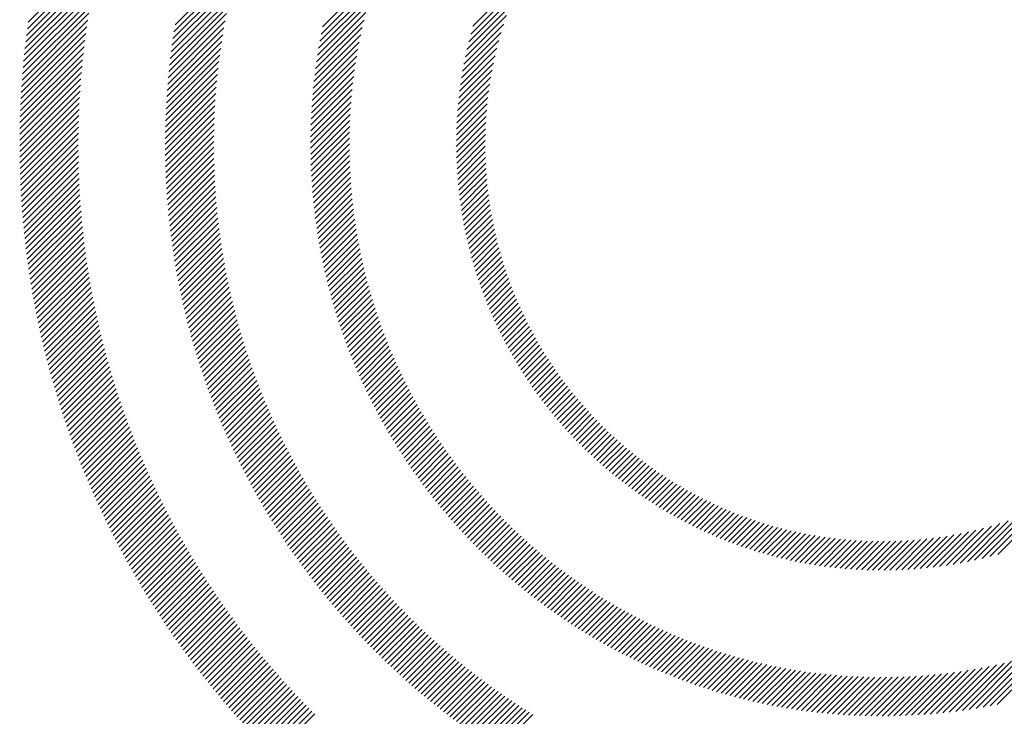
# Model space of a CAD drawing. Extents: x 1.6 to 20.6, y 0.9 to 26.
# Drawn here: x 1.6 to 2.5, y 24.7 to 25.3 of the extents above; entities that cross this region are included whole.
import ezdxf

# ---------------------------------------------------------------- set-up
doc = ezdxf.new("R2010")
doc.units = 0
doc.header["$LTSCALE"] = 2.5
doc.header["$MEASUREMENT"] = 0
doc.layers.get('0').update_dxf_attribs({"linetype": 'CONTINUOUS'})
doc.styles.add('PLATE', font='MyriadPro-Regular.ttf')

# ---------------------------------------------------------------- blocks, each defined once
blk = doc.blocks.new('WTITLE')
at = {"color": 142, "linetype": 'Continuous', "true_color": 0x0093d0}
for p, q in [((-7.69611, -0.37312), (-7.66828, -0.34529)), ((-7.69678, -0.3781), (-7.66965, -0.35097)), ((-7.69646, -0.37562), (-7.66899, -0.34815)), ((-7.64103, -0.37416), (-7.61687, -0.35001)), ((-7.69708, -0.38056), (-7.67028, -0.35376)), ((-7.64145, -0.37674), (-7.61771, -0.353)), ((-7.58564, -0.37491), (-7.56483, -0.35409)), ((-7.69736, -0.383), (-7.67087, -0.35651)), ((-7.64184, -0.37929), (-7.61849, -0.35594)), ((-7.58619, -0.37761), (-7.56591, -0.35733)), ((-7.52926, -0.37465), (-7.51078, -0.35617)), ((-7.69785, -0.38781), (-7.67196, -0.36192)), ((-7.69762, -0.38542), (-7.67143, -0.35923)), ((-7.64253, -0.3843), (-7.6199, -0.36167)), ((-7.6422, -0.38181), (-7.61922, -0.35883)), ((-7.58669, -0.38027), (-7.5669, -0.36048)), ((-7.53009, -0.37763), (-7.51253, -0.36008)), ((-7.69807, -0.39019), (-7.67245, -0.36457)), ((-7.64283, -0.38676), (-7.62053, -0.36446)), ((-7.58715, -0.38289), (-7.56781, -0.36355)), ((-7.53083, -0.38054), (-7.51407, -0.36377)), ((-7.69827, -0.39255), (-7.67292, -0.36719)), ((-7.64311, -0.3892), (-7.62113, -0.36722)), ((-7.58796, -0.38801), (-7.56941, -0.36947)), ((-7.58757, -0.38547), (-7.56864, -0.36654)), ((-7.5315, -0.38337), (-7.51541, -0.36728)), ((-7.69861, -0.39721), (-7.67377, -0.37236)), ((-7.69845, -0.39489), (-7.67336, -0.36979)), ((-7.6436, -0.394), (-7.6222, -0.3726)), ((-7.64337, -0.39161), (-7.62168, -0.36993)), ((-7.5883, -0.39052), (-7.57012, -0.37234)), ((-7.5321, -0.38613), (-7.51661, -0.37064)), ((-7.69876, -0.39951), (-7.67415, -0.3749)), ((-7.6438, -0.39637), (-7.62267, -0.37524)), ((-7.58862, -0.39299), (-7.57077, -0.37514)), ((-7.53264, -0.38883), (-7.51767, -0.37386)), ((-7.699, -0.40407), (-7.67484, -0.37991)), ((-7.69889, -0.4018), (-7.67451, -0.37742)), ((-7.64415, -0.40103), (-7.62353, -0.38041)), ((-7.64399, -0.39871), (-7.62312, -0.37784)), ((-7.5889, -0.39543), (-7.57137, -0.3779)), ((-7.53355, -0.39405), (-7.51947, -0.37997)), ((-7.53312, -0.39147), (-7.51862, -0.37697)), ((-7.69909, -0.40632), (-7.67515, -0.38238)), ((-7.64429, -0.40333), (-7.62391, -0.38295)), ((-7.58936, -0.40021), (-7.57241, -0.38326)), ((-7.58914, -0.39784), (-7.57191, -0.3806)), ((-7.53393, -0.39659), (-7.52023, -0.38289)), ((-7.69923, -0.41078), (-7.6757, -0.38724)), ((-7.69917, -0.40856), (-7.67543, -0.38482)), ((-7.64452, -0.40787), (-7.62457, -0.38793)), ((-7.64441, -0.40561), (-7.62425, -0.38545)), ((-7.58955, -0.40256), (-7.57286, -0.38587)), ((-7.53425, -0.39907), (-7.5209, -0.38572)), ((-7.69928, -0.41298), (-7.67594, -0.38964)), ((-7.6446, -0.41011), (-7.62486, -0.39038)), ((-7.58985, -0.40718), (-7.57364, -0.39097)), ((-7.58972, -0.40488), (-7.57327, -0.38844)), ((-7.53478, -0.40392), (-7.52204, -0.39117)), ((-7.53454, -0.40152), (-7.5215, -0.38848)), ((-7.69933, -0.41735), (-7.67636, -0.39438)), ((-7.69931, -0.41517), (-7.67616, -0.39202)), ((-7.6447, -0.41454), (-7.62536, -0.39519)), ((-7.64466, -0.41233), (-7.62512, -0.3928)), ((-7.58996, -0.40945), (-7.57398, -0.39346)), ((-7.53498, -0.40628), (-7.52251, -0.39381)), ((-7.69933, -0.41951), (-7.67653, -0.39672)), ((-7.69932, -0.42166), (-7.67669, -0.39904)), ((-7.64473, -0.41672), (-7.62557, -0.39756)), ((-7.59011, -0.41392), (-7.57454, -0.39834)), ((-7.59005, -0.41169), (-7.57427, -0.39592)), ((-7.53528, -0.41089), (-7.52329, -0.3989)), ((-7.53515, -0.4086), (-7.52292, -0.39638)), ((-7.6993, -0.4238), (-7.67684, -0.40134)), ((-7.64474, -0.41889), (-7.62576, -0.39991)), ((-7.64473, -0.42104), (-7.62592, -0.40223)), ((-7.59015, -0.41611), (-7.57477, -0.40073)), ((-7.53537, -0.41315), (-7.5236, -0.40137)), ((-7.69926, -0.42592), (-7.67696, -0.40362)), ((-7.69921, -0.42802), (-7.67706, -0.40588)), ((-7.64471, -0.42317), (-7.62606, -0.40453)), ((-7.59017, -0.41829), (-7.57497, -0.40309)), ((-7.59017, -0.42044), (-7.57513, -0.40541)), ((-7.53547, -0.41756), (-7.52408, -0.40617)), ((-7.53544, -0.41537), (-7.52386, -0.40379)), ((-7.69914, -0.43012), (-7.67715, -0.40813)), ((-7.64467, -0.42529), (-7.62618, -0.40681)), ((-7.64461, -0.42739), (-7.62628, -0.40907)), ((-7.59014, -0.42258), (-7.57527, -0.40771)), ((-7.5901, -0.42469), (-7.57539, -0.40998)), ((-7.53548, -0.41972), (-7.52426, -0.40851)), ((-7.69907, -0.4322), (-7.67722, -0.41036)), ((-7.69898, -0.43427), (-7.67728, -0.41257)), ((-7.64454, -0.42948), (-7.62636, -0.4113)), ((-7.64445, -0.43155), (-7.62641, -0.41352)), ((-7.59003, -0.42679), (-7.57547, -0.41223)), ((-7.53545, -0.42186), (-7.52441, -0.41081)), ((-7.5354, -0.42397), (-7.52451, -0.41308)), ((-7.69887, -0.43633), (-7.67731, -0.41476)), ((-7.69876, -0.43837), (-7.67734, -0.41695)), ((-7.64435, -0.43361), (-7.62645, -0.41571)), ((-7.58995, -0.42886), (-7.57554, -0.41445)), ((-7.58984, -0.43091), (-7.57557, -0.41664)), ((-7.53532, -0.42605), (-7.52458, -0.4153)), ((-7.53522, -0.4281), (-7.52462, -0.4175)), ((-7.69863, -0.4404), (-7.67734, -0.41911)), ((-7.64423, -0.43565), (-7.62647, -0.41789)), ((-7.6441, -0.43768), (-7.62647, -0.42005)), ((-7.58972, -0.43295), (-7.57559, -0.41882)), ((-7.58958, -0.43497), (-7.57558, -0.42097)), ((-7.53509, -0.43013), (-7.52462, -0.41966)), ((-7.69849, -0.44242), (-7.67733, -0.42126)), ((-7.69834, -0.44443), (-7.67731, -0.4234)), ((-7.64395, -0.43969), (-7.62645, -0.42219)), ((-7.64379, -0.44169), (-7.62642, -0.42431)), ((-7.58942, -0.43697), (-7.57554, -0.42309)), ((-7.53494, -0.43214), (-7.5246, -0.4218)), ((-7.53477, -0.43413), (-7.52454, -0.4239)), ((-7.69818, -0.44643), (-7.67727, -0.42552)), ((-7.69801, -0.44841), (-7.67722, -0.42762)), ((-7.64362, -0.44367), (-7.62636, -0.42642)), ((-7.64343, -0.44565), (-7.62629, -0.42851)), ((-7.58925, -0.43896), (-7.57549, -0.4252)), ((-7.58906, -0.44092), (-7.57541, -0.42728)), ((-7.53457, -0.43609), (-7.52446, -0.42598)), ((-7.53435, -0.43803), (-7.52435, -0.42803)), ((-7.69782, -0.45039), (-7.67715, -0.42972)), ((-7.69763, -0.45235), (-7.67707, -0.43179)), ((-7.64323, -0.4476), (-7.62621, -0.43058)), ((-7.58885, -0.44288), (-7.57532, -0.42934)), ((-7.58863, -0.44481), (-7.5752, -0.43139)), ((-7.53411, -0.43995), (-7.52422, -0.43005)), ((-7.53385, -0.44184), (-7.52405, -0.43205)), ((-7.69742, -0.4543), (-7.67698, -0.43386)), ((-7.69721, -0.45625), (-7.67687, -0.43591)), ((-7.64302, -0.44955), (-7.6261, -0.43264)), ((-7.64279, -0.45148), (-7.62599, -0.43468)), ((-7.58839, -0.44673), (-7.57507, -0.43341)), ((-7.58813, -0.44863), (-7.57492, -0.43542)), ((-7.53357, -0.44372), (-7.52387, -0.43402)), ((-7.53327, -0.44558), (-7.52366, -0.43597)), ((-7.69698, -0.45818), (-7.67675, -0.43795)), ((-7.64255, -0.4534), (-7.62585, -0.4367)), ((-7.6423, -0.45531), (-7.6257, -0.43871)), ((-7.58786, -0.45052), (-7.57474, -0.4374)), ((-7.58758, -0.4524), (-7.57455, -0.43937)), ((-7.53295, -0.44742), (-7.52343, -0.4379)), ((-7.69674, -0.4601), (-7.67662, -0.43998)), ((-7.69649, -0.46201), (-7.67647, -0.44199)), ((-7.64204, -0.45721), (-7.62554, -0.44071)), ((-7.64176, -0.45909), (-7.62536, -0.44269)), ((-7.58728, -0.45426), (-7.57435, -0.44132)), ((-7.58696, -0.4561), (-7.57412, -0.44326)), ((-7.53261, -0.44924), (-7.52317, -0.4398)), ((-7.53225, -0.45104), (-7.5229, -0.44169)), ((-7.69623, -0.46391), (-7.67632, -0.44399)), ((-7.69597, -0.4658), (-7.67615, -0.44598)), ((-7.64148, -0.46096), (-7.62517, -0.44465)), ((-7.64118, -0.46282), (-7.62496, -0.44661)), ((-7.58664, -0.45793), (-7.57388, -0.44517)), ((-7.58629, -0.45975), (-7.57362, -0.44708)), ((-7.53188, -0.45283), (-7.5226, -0.44355)), ((-7.53149, -0.45459), (-7.52228, -0.44539)), ((-7.69569, -0.46768), (-7.67596, -0.44796)), ((-7.6954, -0.46955), (-7.67577, -0.44992)), ((-7.64087, -0.46467), (-7.62474, -0.44855)), ((-7.64055, -0.46651), (-7.62451, -0.45047)), ((-7.58594, -0.46155), (-7.57335, -0.44896)), ((-7.53108, -0.45634), (-7.52194, -0.44721)), ((-7.53065, -0.45808), (-7.52159, -0.44901)), ((-7.6951, -0.47141), (-7.67556, -0.45187)), ((-7.69479, -0.47326), (-7.67535, -0.45382)), ((-7.64022, -0.46834), (-7.62426, -0.45238)), ((-7.63987, -0.47015), (-7.624, -0.45428)), ((-7.58557, -0.46334), (-7.57306, -0.45083)), ((-7.58519, -0.46512), (-7.57275, -0.45268)), ((-7.53021, -0.45979), (-7.52121, -0.45079)), ((-7.52975, -0.46149), (-7.52081, -0.45256)), ((-7.52928, -0.46318), (-7.5204, -0.4543)), ((-7.69448, -0.4751), (-7.67512, -0.45575)), ((-7.69415, -0.47694), (-7.67488, -0.45766)), ((-7.63952, -0.47196), (-7.62373, -0.45617)), ((-7.63915, -0.47375), (-7.62344, -0.45804)), ((-7.58479, -0.46688), (-7.57243, -0.45452)), ((-7.58438, -0.46863), (-7.57209, -0.45634)), ((-7.58396, -0.47037), (-7.57174, -0.45815)), ((-7.52879, -0.46485), (-7.51997, -0.45603)), ((-7.52828, -0.4665), (-7.51952, -0.45774)), ((-7.69382, -0.47876), (-7.67463, -0.45957)), ((-7.69347, -0.48057), (-7.67437, -0.46147)), ((-7.63878, -0.47553), (-7.62314, -0.4599)), ((-7.63839, -0.47731), (-7.62283, -0.46175)), ((-7.58353, -0.4721), (-7.57138, -0.45994)), ((-7.58309, -0.47381), (-7.571, -0.46172)), ((-7.52776, -0.46814), (-7.51905, -0.45943)), ((-7.52723, -0.46976), (-7.51857, -0.46111)), ((-7.69312, -0.48238), (-7.67409, -0.46336)), ((-7.69276, -0.48418), (-7.67381, -0.46523)), ((-7.638, -0.47907), (-7.62251, -0.46358)), ((-7.63759, -0.48082), (-7.62217, -0.46541)), ((-7.58263, -0.47551), (-7.5706, -0.46349)), ((-7.58216, -0.4772), (-7.5702, -0.46524)), ((-7.52668, -0.47137), (-7.51807, -0.46276)), ((-7.52612, -0.47297), (-7.51756, -0.46441)), ((-7.69238, -0.48596), (-7.67352, -0.4671)), ((-7.692, -0.48774), (-7.67321, -0.46895)), ((-7.63717, -0.48256), (-7.62183, -0.46722)), ((-7.63675, -0.4843), (-7.62147, -0.46902)), ((-7.58168, -0.47888), (-7.56978, -0.46698)), ((-7.58119, -0.48055), (-7.56934, -0.4687)), ((-7.52554, -0.47455), (-7.51702, -0.46603)), ((-7.52495, -0.47612), (-7.51648, -0.46765)), ((-7.52434, -0.47767), (-7.51591, -0.46924)), ((-7.69162, -0.48951), (-7.6729, -0.4708)), ((-7.69122, -0.49128), (-7.67258, -0.47263)), ((-7.63631, -0.48602), (-7.6211, -0.47081)), ((-7.63587, -0.48773), (-7.62072, -0.47259)), ((-7.58069, -0.48221), (-7.5689, -0.47041)), ((-7.58017, -0.48385), (-7.56844, -0.47211)), ((-7.52372, -0.47921), (-7.51534, -0.47082)), ((-7.52309, -0.48074), (-7.51474, -0.47239)), ((-7.69081, -0.49303), (-7.67224, -0.47446)), ((-7.6904, -0.49477), (-7.6719, -0.47627)), ((-7.63541, -0.48944), (-7.62033, -0.47435)), ((-7.63495, -0.49113), (-7.61993, -0.47611)), ((-7.57965, -0.48548), (-7.56796, -0.4738)), ((-7.57911, -0.48711), (-7.56748, -0.47547)), ((-7.52245, -0.48225), (-7.51414, -0.47394)), ((-7.52179, -0.48375), (-7.51352, -0.47548)), ((-7.68998, -0.49651), (-7.67155, -0.47808)), ((-7.68955, -0.49824), (-7.67118, -0.47988)), ((-7.63447, -0.49281), (-7.61951, -0.47785)), ((-7.63399, -0.49449), (-7.61909, -0.47959)), ((-7.57856, -0.48872), (-7.56698, -0.47714)), ((-7.57801, -0.49032), (-7.56647, -0.47878)), ((-7.52112, -0.48524), (-7.51288, -0.477)), ((-7.52044, -0.48672), (-7.51223, -0.47851)), ((-7.51974, -0.48818), (-7.51157, -0.48001)), ((-7.68911, -0.49996), (-7.67081, -0.48166)), ((-7.68866, -0.50167), (-7.67043, -0.48344)), ((-7.6335, -0.49616), (-7.61865, -0.48131)), ((-7.63299, -0.49781), (-7.61821, -0.48303)), ((-7.57744, -0.49191), (-7.56595, -0.48042)), ((-7.57686, -0.49349), (-7.56542, -0.48205)), ((-7.57627, -0.49506), (-7.56487, -0.48366)), ((-7.51903, -0.48963), (-7.51089, -0.48149)), ((-7.51831, -0.49107), (-7.5102, -0.48296)), ((-7.68821, -0.50338), (-7.67004, -0.48521)), ((-7.68775, -0.50507), (-7.66964, -0.48697)), ((-7.63248, -0.49946), (-7.61775, -0.48473)), ((-7.63196, -0.5011), (-7.61729, -0.48642)), ((-7.57567, -0.49662), (-7.56432, -0.48527)), ((-7.57506, -0.49817), (-7.56375, -0.48686)), ((-7.51758, -0.4925), (-7.5095, -0.48441)), ((-7.51684, -0.49391), (-7.50878, -0.48586)), ((-7.51608, -0.49532), (-7.50805, -0.48728)), ((-7.68728, -0.50676), (-7.66923, -0.48872)), ((-7.6868, -0.50844), (-7.66881, -0.49046)), ((-7.63144, -0.50273), (-7.61681, -0.48811)), ((-7.6309, -0.50435), (-7.61633, -0.48978)), ((-7.57444, -0.49971), (-7.56317, -0.48844)), ((-7.57381, -0.50124), (-7.56258, -0.49001)), ((-7.51531, -0.49671), (-7.50731, -0.4887)), ((-7.51454, -0.49809), (-7.50655, -0.4901)), ((-7.68631, -0.51012), (-7.66839, -0.49219)), ((-7.68582, -0.51178), (-7.66795, -0.49391)), ((-7.63035, -0.50597), (-7.61583, -0.49144)), ((-7.6298, -0.50757), (-7.61533, -0.4931)), ((-7.62924, -0.50917), (-7.61481, -0.49474)), ((-7.57317, -0.50276), (-7.56198, -0.49157)), ((-7.57253, -0.50427), (-7.56137, -0.49311)), ((-7.57187, -0.50577), (-7.56075, -0.49465)), ((-7.51374, -0.49945), (-7.50578, -0.49149)), ((-7.51294, -0.50081), (-7.505, -0.49287)), ((-7.51213, -0.50216), (-7.50421, -0.49424)), ((-7.68532, -0.51344), (-7.66751, -0.49563)), ((-7.68481, -0.51509), (-7.66705, -0.49733)), ((-7.62867, -0.51076), (-7.61429, -0.49638)), ((-7.62809, -0.51234), (-7.61375, -0.498)), ((-7.5712, -0.50726), (-7.56012, -0.49618)), ((-7.57052, -0.50874), (-7.55947, -0.49769)), ((-7.5113, -0.50349), (-7.50341, -0.49559)), ((-7.51047, -0.50481), (-7.50259, -0.49694)), ((-7.50962, -0.50613), (-7.50176, -0.49827)), ((-7.6843, -0.51673), (-7.66659, -0.49903)), ((-7.68377, -0.51837), (-7.66612, -0.50072)), ((-7.68324, -0.52), (-7.66565, -0.5024)), ((-7.6275, -0.51391), (-7.61321, -0.49962)), ((-7.62691, -0.51547), (-7.61266, -0.50122)), ((-7.56984, -0.51021), (-7.55882, -0.4992)), ((-7.56914, -0.51168), (-7.55816, -0.50069)), ((-7.56844, -0.51313), (-7.55748, -0.50218)), ((-7.50877, -0.50743), (-7.50092, -0.49958)), ((-7.5079, -0.50872), (-7.50007, -0.50089)), ((-7.50702, -0.51), (-7.4992, -0.50218)), ((-7.68271, -0.52162), (-7.66516, -0.50407)), ((-7.68216, -0.52323), (-7.66467, -0.50574)), ((-7.6263, -0.51703), (-7.6121, -0.50282)), ((-7.62569, -0.51857), (-7.61153, -0.50441)), ((-7.62507, -0.52011), (-7.61095, -0.50599)), ((-7.56772, -0.51457), (-7.5568, -0.50365)), ((-7.567, -0.51601), (-7.55611, -0.50512)), ((-7.50613, -0.51127), (-7.49833, -0.50347)), ((-7.50523, -0.51252), (-7.49744, -0.50474)), ((-7.50431, -0.51377), (-7.49654, -0.506)), ((-7.68161, -0.52484), (-7.66416, -0.5074)), ((-7.68105, -0.52644), (-7.66365, -0.50904)), ((-7.62444, -0.52164), (-7.61036, -0.50756)), ((-7.62381, -0.52317), (-7.60976, -0.50912)), ((-7.56627, -0.51744), (-7.5554, -0.50657)), ((-7.56553, -0.51885), (-7.55469, -0.50802)), ((-7.56478, -0.52026), (-7.55397, -0.50945)), ((-7.50339, -0.51501), (-7.49563, -0.50725)), ((-7.50246, -0.51623), (-7.49471, -0.50848)), ((-7.50152, -0.51745), (-7.49377, -0.50971)), ((-7.68049, -0.52804), (-7.66314, -0.51068)), ((-7.67991, -0.52962), (-7.66261, -0.51232)), ((-7.62317, -0.52468), (-7.60916, -0.51068)), ((-7.62251, -0.52619), (-7.60855, -0.51222)), ((-7.56402, -0.52166), (-7.55323, -0.51088)), ((-7.56325, -0.52305), (-7.55249, -0.5123)), ((-7.50056, -0.51865), (-7.49283, -0.51092)), ((-7.4996, -0.51985), (-7.49187, -0.51213)), ((-7.49862, -0.52103), (-7.49091, -0.51332)), ((-7.67933, -0.5312), (-7.66208, -0.51394)), ((-7.67875, -0.53277), (-7.66154, -0.51556)), ((-7.67816, -0.53434), (-7.66099, -0.51717)), ((-7.62186, -0.52769), (-7.60792, -0.51376)), ((-7.62119, -0.52919), (-7.60729, -0.51529)), ((-7.62052, -0.53067), (-7.60665, -0.51681)), ((-7.56247, -0.52444), (-7.55174, -0.5137)), ((-7.56169, -0.52581), (-7.55098, -0.5151)), ((-7.5609, -0.52718), (-7.55021, -0.51649)), ((-7.49764, -0.52221), (-7.48993, -0.5145)), ((-7.49664, -0.52337), (-7.48894, -0.51567)), ((-7.49564, -0.52452), (-7.48794, -0.51682)), ((-7.67756, -0.5359), (-7.66043, -0.51877)), ((-7.67695, -0.53745), (-7.65987, -0.52037)), ((-7.61984, -0.53215), (-7.60601, -0.51832)), ((-7.61915, -0.53362), (-7.60535, -0.51982)), ((-7.56009, -0.52853), (-7.54943, -0.51787)), ((-7.55928, -0.52988), (-7.54864, -0.51924)), ((-7.55847, -0.53122), (-7.54784, -0.5206)), ((-7.49462, -0.52566), (-7.48693, -0.51797)), ((-7.49359, -0.5268), (-7.4859, -0.51911)), ((-7.49256, -0.52792), (-7.48487, -0.52023)), ((-7.67634, -0.539), (-7.65929, -0.52195)), ((-7.67572, -0.54054), (-7.65871, -0.52353)), ((-7.61845, -0.53508), (-7.60469, -0.52132)), ((-7.61775, -0.53654), (-7.60402, -0.5228)), ((-7.61704, -0.53799), (-7.60334, -0.52428)), ((-7.55764, -0.53256), (-7.54703, -0.52195)), ((-7.5568, -0.53388), (-7.54622, -0.52329)), ((-7.55596, -0.5352), (-7.54539, -0.52463)), ((-7.49151, -0.52903), (-7.48383, -0.52135)), ((-7.49045, -0.53013), (-7.48277, -0.52245)), ((-7.48939, -0.53122), (-7.4817, -0.52354)), ((-7.48831, -0.5323), (-7.48063, -0.52462)), ((-7.67509, -0.54207), (-7.65813, -0.52511)), ((-7.67446, -0.54359), (-7.65753, -0.52667)), ((-7.67382, -0.54511), (-7.65693, -0.52823)), ((-7.61632, -0.53943), (-7.60265, -0.52575)), ((-7.6156, -0.54086), (-7.60195, -0.52722)), ((-7.55511, -0.5365), (-7.54456, -0.52595)), ((-7.55425, -0.5378), (-7.54372, -0.52727)), ((-7.48722, -0.53338), (-7.47954, -0.52569)), ((-7.48612, -0.53444), (-7.47844, -0.52675)), ((-7.48501, -0.53549), (-7.47733, -0.5278)), ((-7.67317, -0.54663), (-7.65633, -0.52978)), ((-7.67252, -0.54813), (-7.65571, -0.53132)), ((-7.61486, -0.54229), (-7.60125, -0.52867)), ((-7.61413, -0.54371), (-7.60054, -0.53012)), ((-7.61338, -0.54512), (-7.59982, -0.53156)), ((-7.55338, -0.53909), (-7.54286, -0.52857)), ((-7.55251, -0.54038), (-7.542, -0.52987)), ((-7.55162, -0.54165), (-7.54114, -0.53116)), ((-7.48389, -0.53653), (-7.47621, -0.52884)), ((-7.48276, -0.53756), (-7.47507, -0.52986)), ((-7.48163, -0.53858), (-7.47393, -0.53088)), ((-7.48048, -0.53958), (-7.47277, -0.53188)), ((-7.67186, -0.54963), (-7.65509, -0.53286)), ((-7.6712, -0.55113), (-7.65446, -0.53439)), ((-7.61263, -0.54653), (-7.59909, -0.53299)), ((-7.61187, -0.54793), (-7.59836, -0.53442)), ((-7.55073, -0.54292), (-7.54026, -0.53244)), ((-7.54983, -0.54418), (-7.53937, -0.53372)), ((-7.54892, -0.54543), (-7.53848, -0.53498)), ((-7.47932, -0.54058), (-7.47161, -0.53288)), ((-7.47815, -0.54157), (-7.47043, -0.53386)), ((-7.47696, -0.54255), (-7.46924, -0.53483)), ((-7.67053, -0.55262), (-7.65382, -0.53591)), ((-7.66985, -0.5541), (-7.65318, -0.53743)), ((-7.66917, -0.55557), (-7.65253, -0.53894)), ((-7.6111, -0.54932), (-7.59762, -0.53583)), ((-7.61033, -0.5507), (-7.59687, -0.53724)), ((-7.60955, -0.55208), (-7.59611, -0.53864)), ((-7.54801, -0.54667), (-7.53757, -0.53624)), ((-7.54708, -0.5479), (-7.53666, -0.53748)), ((-7.54615, -0.54913), (-7.53574, -0.53872)), ((-7.47577, -0.54352), (-7.46804, -0.53579)), ((-7.47457, -0.54447), (-7.46683, -0.53674)), ((-7.47336, -0.54542), (-7.46561, -0.53767)), ((-7.47214, -0.54636), (-7.46438, -0.5386)), ((-7.66848, -0.55704), (-7.65187, -0.54044)), ((-7.66778, -0.5585), (-7.65121, -0.54193)), ((-7.60876, -0.55345), (-7.59534, -0.54004)), ((-7.60796, -0.55482), (-7.59457, -0.54143)), ((-7.60716, -0.55617), (-7.59379, -0.5428)), ((-7.54521, -0.55035), (-7.53481, -0.53995)), ((-7.54426, -0.55156), (-7.53387, -0.54117)), ((-7.54331, -0.55277), (-7.53293, -0.54238)), ((-7.4709, -0.54728), (-7.46313, -0.53951)), ((-7.46966, -0.5482), (-7.46188, -0.54041)), ((-7.46841, -0.5491), (-7.46061, -0.54131)), ((-7.46714, -0.55), (-7.45933, -0.54219)), ((-7.46587, -0.55088), (-7.45804, -0.54305)), ((-7.66708, -0.55996), (-7.65054, -0.54342)), ((-7.66637, -0.56141), (-7.64986, -0.5449)), ((-7.66566, -0.56286), (-7.64918, -0.54638)), ((-7.60635, -0.55752), (-7.59301, -0.54418)), ((-7.60554, -0.55887), (-7.59221, -0.54554)), ((-7.54235, -0.55396), (-7.53197, -0.54359)), ((-7.54138, -0.55515), (-7.53101, -0.54478)), ((-7.5404, -0.55633), (-7.53004, -0.54597)), ((-7.46458, -0.55175), (-7.45674, -0.54391)), ((-7.46328, -0.55261), (-7.45542, -0.54475)), ((-7.46197, -0.55346), (-7.4541, -0.54559)), ((-7.46065, -0.5543), (-7.45276, -0.54641)), ((-7.66494, -0.5643), (-7.64849, -0.54785)), ((-7.66421, -0.56573), (-7.64779, -0.54931)), ((-7.60472, -0.56021), (-7.59141, -0.5469)), ((-7.60389, -0.56154), (-7.5906, -0.54825)), ((-7.60306, -0.56286), (-7.58979, -0.54959)), ((-7.53941, -0.5575), (-7.52906, -0.54715)), ((-7.53842, -0.55867), (-7.52807, -0.54832)), ((-7.53742, -0.55982), (-7.52708, -0.54949)), ((-7.45932, -0.55513), (-7.45141, -0.54722)), ((-7.45798, -0.55595), (-7.45005, -0.54801)), ((-7.45663, -0.55675), (-7.44867, -0.5488)), ((-7.45526, -0.55755), (-7.44728, -0.54957)), ((-7.45389, -0.55833), (-7.44588, -0.55033)), ((-7.66348, -0.56716), (-7.64709, -0.55077)), ((-7.66274, -0.56858), (-7.64638, -0.55221)), ((-7.662, -0.56999), (-7.64566, -0.55366)), ((-7.60221, -0.56418), (-7.58896, -0.55093)), ((-7.60137, -0.56549), (-7.58813, -0.55226)), ((-7.60051, -0.56679), (-7.5873, -0.55358)), ((-7.53641, -0.56097), (-7.52607, -0.55064)), ((-7.53539, -0.56212), (-7.52506, -0.55179)), ((-7.53436, -0.56325), (-7.52404, -0.55292)), ((-7.53333, -0.56438), (-7.52301, -0.55405)), ((-7.4525, -0.5591), (-7.44447, -0.55107)), ((-7.4511, -0.55986), (-7.44305, -0.55181)), ((-7.44969, -0.56061), (-7.44161, -0.55253)), ((-7.44826, -0.56134), (-7.44016, -0.55323)), ((-7.44683, -0.56207), (-7.43869, -0.55393)), ((-7.66125, -0.5714), (-7.64494, -0.55509)), ((-7.66049, -0.57281), (-7.64421, -0.55652)), ((-7.59965, -0.56809), (-7.58645, -0.55489)), ((-7.59879, -0.56938), (-7.5856, -0.5562)), ((-7.59791, -0.57067), (-7.58474, -0.5575)), ((-7.53229, -0.5655), (-7.52197, -0.55518)), ((-7.53124, -0.56661), (-7.52093, -0.55629)), ((-7.53019, -0.56771), (-7.51987, -0.55739)), ((-7.44538, -0.56278), (-7.43721, -0.55461)), ((-7.44392, -0.56348), (-7.43572, -0.55528)), ((-7.44245, -0.56416), (-7.43422, -0.55593)), ((-7.44097, -0.56484), (-7.4327, -0.55657)), ((-7.43947, -0.5655), (-7.43117, -0.5572)), ((-7.43796, -0.56615), (-7.42962, -0.55781)), ((-7.33817, -0.5743), (-7.32161, -0.55774)), ((-7.33529, -0.57358), (-7.31798, -0.55627)), ((-7.33233, -0.57278), (-7.31414, -0.55459)), ((-7.65973, -0.5742), (-7.64347, -0.55795)), ((-7.65897, -0.57559), (-7.64273, -0.55936)), ((-7.65819, -0.57698), (-7.64198, -0.56077)), ((-7.59703, -0.57195), (-7.58388, -0.5588)), ((-7.59615, -0.57322), (-7.58301, -0.56008)), ((-7.59525, -0.57449), (-7.58213, -0.56136)), ((-7.52913, -0.56881), (-7.51881, -0.55849)), ((-7.52806, -0.56989), (-7.51774, -0.55958)), ((-7.52698, -0.57097), (-7.51666, -0.56066)), ((-7.43644, -0.56678), (-7.42806, -0.55841)), ((-7.4349, -0.56741), (-7.42648, -0.55899)), ((-7.43335, -0.56802), (-7.42489, -0.55955)), ((-7.43179, -0.56861), (-7.42328, -0.56011)), ((-7.43021, -0.56919), (-7.42166, -0.56064)), ((-7.42862, -0.56976), (-7.42002, -0.56116)), ((-7.3464, -0.57605), (-7.33157, -0.56122)), ((-7.34372, -0.57553), (-7.32839, -0.5602)), ((-7.34098, -0.57495), (-7.32507, -0.55904)), ((-7.65741, -0.57836), (-7.64123, -0.56218)), ((-7.65663, -0.57974), (-7.64047, -0.56358)), ((-7.65584, -0.58111), (-7.6397, -0.56497)), ((-7.59435, -0.57575), (-7.58124, -0.56264)), ((-7.59345, -0.577), (-7.58035, -0.5639)), ((-7.59254, -0.57825), (-7.57945, -0.56516)), ((-7.52589, -0.57205), (-7.51558, -0.56173)), ((-7.5248, -0.57311), (-7.51448, -0.5628)), ((-7.5237, -0.57417), (-7.51338, -0.56385)), ((-7.52259, -0.57522), (-7.51227, -0.5649)), ((-7.42701, -0.57032), (-7.41837, -0.56167)), ((-7.42539, -0.57085), (-7.4167, -0.56216)), ((-7.42376, -0.57138), (-7.41501, -0.56263)), ((-7.42211, -0.57189), (-7.41331, -0.56308)), ((-7.42045, -0.57238), (-7.41158, -0.56352)), ((-7.41877, -0.57286), (-7.40984, -0.56394)), ((-7.41707, -0.57333), (-7.40809, -0.56434)), ((-7.41536, -0.57377), (-7.40631, -0.56472)), ((-7.41363, -0.5742), (-7.40451, -0.56509)), ((-7.35902, -0.57787), (-7.34606, -0.56492)), ((-7.35659, -0.5776), (-7.34333, -0.56434)), ((-7.35411, -0.57729), (-7.34051, -0.56369)), ((-7.35159, -0.57693), (-7.33762, -0.56296)), ((-7.34902, -0.57652), (-7.33465, -0.56214)), ((-7.65505, -0.58247), (-7.63893, -0.56635)), ((-7.65424, -0.58383), (-7.63815, -0.56773)), ((-7.59162, -0.57949), (-7.57854, -0.56641)), ((-7.59069, -0.58072), (-7.57763, -0.56766)), ((-7.58976, -0.58195), (-7.57671, -0.5689)), ((-7.52147, -0.57626), (-7.51115, -0.56594)), ((-7.52035, -0.5773), (-7.51002, -0.56697)), ((-7.51922, -0.57833), (-7.50889, -0.568)), ((-7.41189, -0.57462), (-7.4027, -0.56543)), ((-7.41013, -0.57502), (-7.40087, -0.56575)), ((-7.40835, -0.5754), (-7.39901, -0.56606)), ((-7.40655, -0.57576), (-7.39713, -0.56634)), ((-7.40474, -0.5761), (-7.39524, -0.5666)), ((-7.4029, -0.57643), (-7.39332, -0.56684)), ((-7.40105, -0.57673), (-7.39137, -0.56706)), ((-7.39918, -0.57702), (-7.38941, -0.56725)), ((-7.39729, -0.57729), (-7.38742, -0.56742)), ((-7.39538, -0.57753), (-7.3854, -0.56756)), ((-7.39344, -0.57776), (-7.38336, -0.56768)), ((-7.39149, -0.57796), (-7.38129, -0.56777)), ((-7.38951, -0.57815), (-7.3792, -0.56783)), ((-7.38751, -0.5783), (-7.37707, -0.56787)), ((-7.38549, -0.57844), (-7.37492, -0.56787)), ((-7.38344, -0.57855), (-7.37273, -0.56784)), ((-7.38137, -0.57864), (-7.37051, -0.56778)), ((-7.37927, -0.5787), (-7.36826, -0.56769)), ((-7.37714, -0.57873), (-7.36597, -0.56756)), ((-7.37499, -0.57873), (-7.36365, -0.56739)), ((-7.3728, -0.57871), (-7.36128, -0.56718)), ((-7.37059, -0.57865), (-7.35887, -0.56693)), ((-7.36835, -0.57857), (-7.35641, -0.56663)), ((-7.36607, -0.57845), (-7.35391, -0.56629)), ((-7.36375, -0.57829), (-7.35135, -0.56589)), ((-7.3614, -0.5781), (-7.34874, -0.56544)), ((-7.65344, -0.58518), (-7.63737, -0.56911)), ((-7.65263, -0.58653), (-7.63657, -0.57047)), ((-7.65181, -0.58787), (-7.63578, -0.57184)), ((-7.58883, -0.58317), (-7.57578, -0.57013)), ((-7.58788, -0.58439), (-7.57485, -0.57136)), ((-7.58693, -0.5856), (-7.57391, -0.57257)), ((-7.51808, -0.57934), (-7.50774, -0.56901)), ((-7.51693, -0.58036), (-7.50659, -0.57002)), ((-7.51578, -0.58136), (-7.50543, -0.57102)), ((-7.51461, -0.58236), (-7.50426, -0.57201)), ((-7.65098, -0.5892), (-7.63497, -0.57319)), ((-7.65016, -0.59053), (-7.63417, -0.57454)), ((-7.64932, -0.59186), (-7.63335, -0.57588)), ((-7.58598, -0.5868), (-7.57296, -0.57379)), ((-7.58501, -0.588), (-7.57201, -0.57499)), ((-7.58405, -0.58919), (-7.57105, -0.57619)), ((-7.51344, -0.58335), (-7.50309, -0.57299)), ((-7.51227, -0.58433), (-7.5019, -0.57396)), ((-7.51108, -0.5853), (-7.50071, -0.57493)), ((-7.50989, -0.58626), (-7.49951, -0.57589)), ((-7.64848, -0.59318), (-7.63253, -0.57722)), ((-7.64764, -0.59449), (-7.6317, -0.57855)), ((-7.64679, -0.5958), (-7.63087, -0.57988)), ((-7.58307, -0.59037), (-7.57008, -0.57738)), ((-7.58209, -0.59155), (-7.56911, -0.57857)), ((-7.5811, -0.59272), (-7.56813, -0.57975)), ((-7.50869, -0.58722), (-7.4983, -0.57683)), ((-7.50748, -0.58817), (-7.49708, -0.57777)), ((-7.50626, -0.58911), (-7.49585, -0.57871)), ((-7.50503, -0.59005), (-7.49462, -0.57963)), ((-7.64593, -0.5971), (-7.63003, -0.5812)), ((-7.64507, -0.5984), (-7.62918, -0.58251)), ((-7.58011, -0.59389), (-7.56714, -0.58092)), ((-7.57911, -0.59505), (-7.56615, -0.58208)), ((-7.57811, -0.5962), (-7.56515, -0.58324)), ((-7.5038, -0.59097), (-7.49337, -0.58054)), ((-7.50256, -0.59189), (-7.49212, -0.58145)), ((-7.50131, -0.5928), (-7.49086, -0.58235)), ((-7.50006, -0.59371), (-7.48959, -0.58324)), ((-7.6442, -0.59969), (-7.62833, -0.58382)), ((-7.64333, -0.60098), (-7.62748, -0.58512)), ((-7.64245, -0.60226), (-7.62662, -0.58642)), ((-7.5771, -0.59735), (-7.56415, -0.5844)), ((-7.57608, -0.59849), (-7.56313, -0.58554)), ((-7.57506, -0.59962), (-7.56211, -0.58668)), ((-7.49879, -0.5946), (-7.48831, -0.58412)), ((-7.49752, -0.59549), (-7.48702, -0.58499)), ((-7.49624, -0.59637), (-7.48573, -0.58585)), ((-7.49495, -0.59724), (-7.48442, -0.58671)), ((-7.64157, -0.60353), (-7.62575, -0.58771)), ((-7.64068, -0.6048), (-7.62487, -0.589)), ((-7.63979, -0.60607), (-7.62399, -0.59028)), ((-7.57403, -0.60075), (-7.56109, -0.58781)), ((-7.57299, -0.60188), (-7.56005, -0.58894)), ((-7.57195, -0.60299), (-7.55901, -0.59006)), ((-7.5709, -0.6041), (-7.55797, -0.59117)), ((-7.49366, -0.5981), (-7.48311, -0.58755)), ((-7.49235, -0.59895), (-7.48179, -0.58839)), ((-7.49104, -0.5998), (-7.48046, -0.58922)), ((-7.48972, -0.60064), (-7.47912, -0.59004)), ((-7.48839, -0.60147), (-7.47777, -0.59085)), ((-7.63889, -0.60733), (-7.62311, -0.59155)), ((-7.63799, -0.60858), (-7.62222, -0.59282)), ((-7.63708, -0.60983), (-7.62132, -0.59408)), ((-7.56985, -0.60521), (-7.55692, -0.59228)), ((-7.56879, -0.60631), (-7.55586, -0.59338)), ((-7.56772, -0.6074), (-7.55479, -0.59447)), ((-7.48705, -0.60229), (-7.47641, -0.59165)), ((-7.4857, -0.6031), (-7.47504, -0.59244)), ((-7.48435, -0.6039), (-7.47367, -0.59322)), ((-7.48299, -0.6047), (-7.47228, -0.594)), ((-7.48161, -0.60549), (-7.47089, -0.59476)), ((-7.63616, -0.61108), (-7.62042, -0.59534)), ((-7.63524, -0.61232), (-7.61951, -0.59659)), ((-7.63432, -0.61355), (-7.6186, -0.59783)), ((-7.56665, -0.60849), (-7.55372, -0.59556)), ((-7.56557, -0.60957), (-7.55264, -0.59664)), ((-7.56449, -0.61064), (-7.55156, -0.59771)), ((-7.48023, -0.60627), (-7.46948, -0.59551)), ((-7.47885, -0.60704), (-7.46807, -0.59626)), ((-7.47745, -0.6078), (-7.46665, -0.597)), ((-7.47604, -0.60855), (-7.46521, -0.59772)), ((-7.47463, -0.60929), (-7.46377, -0.59844)), ((-7.63339, -0.61478), (-7.61768, -0.59907)), ((-7.63245, -0.616), (-7.61675, -0.60031)), ((-7.63151, -0.61722), (-7.61582, -0.60153)), ((-7.5634, -0.61171), (-7.55047, -0.59878)), ((-7.5623, -0.61277), (-7.54937, -0.59984)), ((-7.5612, -0.61383), (-7.54826, -0.6009)), ((-7.56009, -0.61488), (-7.54715, -0.60194)), ((-7.4732, -0.61003), (-7.46232, -0.59914)), ((-7.47177, -0.61075), (-7.46086, -0.59984)), ((-7.47033, -0.61147), (-7.45939, -0.60053)), ((-7.46888, -0.61218), (-7.4579, -0.60121)), ((-7.46742, -0.61288), (-7.45641, -0.60187)), ((-7.63056, -0.61843), (-7.61489, -0.60276)), ((-7.62961, -0.61964), (-7.61395, -0.60397)), ((-7.62866, -0.62084), (-7.613, -0.60519)), ((-7.55897, -0.61592), (-7.54604, -0.60299)), ((-7.55785, -0.61696), (-7.54491, -0.60402)), ((-7.55672, -0.61799), (-7.54378, -0.60505)), ((-7.46595, -0.61357), (-7.45491, -0.60253)), ((-7.46447, -0.61425), (-7.4534, -0.60317)), ((-7.46298, -0.61492), (-7.45187, -0.60381)), ((-7.46148, -0.61558), (-7.45034, -0.60444)), ((-7.45998, -0.61623), (-7.4488, -0.60505)), ((-7.45846, -0.61687), (-7.44724, -0.60565)), ((-7.62769, -0.62204), (-7.61205, -0.60639)), ((-7.62673, -0.62323), (-7.61109, -0.60759)), ((-7.62576, -0.62442), (-7.61012, -0.60879)), ((-7.55559, -0.61902), (-7.54264, -0.60607)), ((-7.55445, -0.62004), (-7.5415, -0.60708)), ((-7.55331, -0.62105), (-7.54035, -0.60809)), ((-7.55215, -0.62206), (-7.53919, -0.60909)), ((-7.45693, -0.6175), (-7.44568, -0.60625)), ((-7.4554, -0.61813), (-7.4441, -0.60683)), ((-7.45385, -0.61874), (-7.44251, -0.6074)), ((-7.45229, -0.61934), (-7.44091, -0.60796)), ((-7.45073, -0.61993), (-7.4393, -0.60851)), ((-7.44915, -0.62052), (-7.43768, -0.60904)), ((-7.44756, -0.62109), (-7.43605, -0.60957)), ((-7.33519, -0.62961), (-7.31506, -0.60947)), ((-7.3325, -0.62907), (-7.31185, -0.60842)), ((-7.62478, -0.6256), (-7.60916, -0.60998)), ((-7.6238, -0.62678), (-7.60818, -0.61116)), ((-7.62281, -0.62795), (-7.6072, -0.61234)), ((-7.551, -0.62306), (-7.53803, -0.61009)), ((-7.54983, -0.62405), (-7.53686, -0.61108)), ((-7.54866, -0.62504), (-7.53568, -0.61206)), ((-7.54749, -0.62602), (-7.5345, -0.61304)), ((-7.44597, -0.62165), (-7.4344, -0.61008)), ((-7.44436, -0.6222), (-7.43274, -0.61058)), ((-7.44274, -0.62274), (-7.43107, -0.61107)), ((-7.44111, -0.62327), (-7.42939, -0.61155)), ((-7.43947, -0.62379), (-7.42769, -0.61201)), ((-7.43782, -0.62429), (-7.42599, -0.61246)), ((-7.43615, -0.62479), (-7.42426, -0.6129)), ((-7.43448, -0.62527), (-7.42253, -0.61332)), ((-7.34554, -0.63132), (-7.32711, -0.61289)), ((-7.34301, -0.63095), (-7.32421, -0.61214)), ((-7.34045, -0.63054), (-7.32123, -0.61133)), ((-7.33784, -0.6301), (-7.31818, -0.61044)), ((-7.62182, -0.62912), (-7.60621, -0.61351)), ((-7.62082, -0.63028), (-7.60522, -0.61468)), ((-7.61982, -0.63143), (-7.60423, -0.61584)), ((-7.61881, -0.63259), (-7.60322, -0.617)), ((-7.54631, -0.627), (-7.53331, -0.614)), ((-7.54512, -0.62797), (-7.53211, -0.61497)), ((-7.54392, -0.62894), (-7.53091, -0.61592)), ((-7.54272, -0.62989), (-7.5297, -0.61687)), ((-7.43279, -0.62574), (-7.42078, -0.61374)), ((-7.43109, -0.6262), (-7.41902, -0.61413)), ((-7.42938, -0.62665), (-7.41725, -0.61452)), ((-7.42766, -0.62709), (-7.41546, -0.61489)), ((-7.42592, -0.62751), (-7.41365, -0.61524)), ((-7.42418, -0.62792), (-7.41184, -0.61558)), ((-7.42242, -0.62832), (-7.41, -0.61591)), ((-7.42065, -0.62871), (-7.40816, -0.61622)), ((-7.41886, -0.62908), (-7.40629, -0.61651)), ((-7.41706, -0.62944), (-7.40441, -0.61679)), ((-7.36464, -0.63315), (-7.3485, -0.61701)), ((-7.36235, -0.63302), (-7.34598, -0.61665)), ((-7.36004, -0.63286), (-7.34342, -0.61625)), ((-7.3577, -0.63268), (-7.34082, -0.61581)), ((-7.35533, -0.63247), (-7.33818, -0.61533)), ((-7.35293, -0.63223), (-7.33549, -0.6148)), ((-7.3505, -0.63196), (-7.33275, -0.61422)), ((-7.34804, -0.63166), (-7.32996, -0.61358)), ((-7.6178, -0.63373), (-7.60222, -0.61815)), ((-7.61678, -0.63487), (-7.6012, -0.61929)), ((-7.61576, -0.63601), (-7.60018, -0.62043)), ((-7.54151, -0.63085), (-7.52848, -0.61781)), ((-7.5403, -0.63179), (-7.52726, -0.61875)), ((-7.53908, -0.63273), (-7.52603, -0.61968)), ((-7.53786, -0.63366), (-7.52479, -0.6206)), ((-7.41525, -0.62979), (-7.40252, -0.61706)), ((-7.41342, -0.63012), (-7.40061, -0.6173)), ((-7.41158, -0.63044), (-7.39868, -0.61754)), ((-7.40973, -0.63074), (-7.39673, -0.61775)), ((-7.40786, -0.63103), (-7.39477, -0.61794)), ((-7.40597, -0.63131), (-7.39279, -0.61812)), ((-7.40407, -0.63157), (-7.39079, -0.61828)), ((-7.40216, -0.63181), (-7.38877, -0.61842)), ((-7.40023, -0.63204), (-7.38673, -0.61854)), ((-7.39828, -0.63225), (-7.38468, -0.61864)), ((-7.39632, -0.63245), (-7.3826, -0.61873)), ((-7.39434, -0.63263), (-7.3805, -0.61879)), ((-7.39235, -0.63279), (-7.37838, -0.61882)), ((-7.39033, -0.63294), (-7.37624, -0.61884)), ((-7.3883, -0.63306), (-7.37407, -0.61884)), ((-7.38625, -0.63317), (-7.37188, -0.61881)), ((-7.38418, -0.63326), (-7.36967, -0.61875)), ((-7.38209, -0.63333), (-7.36744, -0.61867)), ((-7.37999, -0.63339), (-7.36517, -0.61857)), ((-7.37786, -0.63342), (-7.36288, -0.61844)), ((-7.37571, -0.63343), (-7.36056, -0.61828)), ((-7.37354, -0.63342), (-7.35821, -0.61809)), ((-7.37135, -0.63338), (-7.35583, -0.61787)), ((-7.36914, -0.63333), (-7.35342, -0.61761)), ((-7.3669, -0.63325), (-7.35098, -0.61733)), ((-7.61473, -0.63714), (-7.59916, -0.62157)), ((-7.6137, -0.63827), (-7.59813, -0.6227)), ((-7.61266, -0.63939), (-7.5971, -0.62382)), ((-7.53662, -0.63459), (-7.52355, -0.62151)), ((-7.53538, -0.63551), (-7.5223, -0.62242)), ((-7.53414, -0.63642), (-7.52104, -0.62332)), ((-7.53289, -0.63733), (-7.51978, -0.62422)), ((-7.61162, -0.6405), (-7.59606, -0.62494)), ((-7.61057, -0.64161), (-7.59501, -0.62605)), ((-7.60951, -0.64272), (-7.59396, -0.62716)), ((-7.53163, -0.63823), (-7.51851, -0.62511)), ((-7.53037, -0.63913), (-7.51723, -0.62599)), ((-7.5291, -0.64002), (-7.51594, -0.62686)), ((-7.52782, -0.6409), (-7.51465, -0.62773)), ((-7.60846, -0.64382), (-7.5929, -0.62826)), ((-7.60739, -0.64491), (-7.59184, -0.62936)), ((-7.60632, -0.646), (-7.59077, -0.63045)), ((-7.60525, -0.64709), (-7.5897, -0.63154)), ((-7.52654, -0.64178), (-7.51335, -0.62859)), ((-7.52525, -0.64264), (-7.51205, -0.62944)), ((-7.52395, -0.64351), (-7.51074, -0.63029)), ((-7.52265, -0.64436), (-7.50942, -0.63113)), ((-7.60417, -0.64817), (-7.58862, -0.63262)), ((-7.52134, -0.64521), (-7.50809, -0.63196)), ((-7.52003, -0.64606), (-7.50676, -0.63279))]:
    blk.add_line(p, q, dxfattribs=at)
at = {"style": 'PLATE', "width": 0.95}
for tag, p, height in [('PLATE1', (-7.70354, -1.0247), 0.14), ('DESC1', (-7.70354, -1.1847), 0.1), ('DESC1', (-7.70354, -1.3447), 0.1), ('DESC1', (-7.70354, -1.5047), 0.1), ('PLATE2', (-7.70354, -1.7747), 0.14), ('DESC2', (-7.70354, -1.9347), 0.1), ('DESC2', (-7.70354, -2.0947), 0.1), ('DESC2', (-7.70354, -2.2547), 0.1), ('DWG', (-4.33101, -10.06295), 0.14), ('REV', (-1.79355, -10.06114), 0.1)]:
    blk.add_attdef(tag, p, '', height=height, dxfattribs=at)

msp = doc.modelspace()

# ---------------------------------------------------------------- block references
at = {"xscale": 2.5, "yscale": 2.5, "zscale": 2.5}
msp.add_blockref('WTITLE', (20.82281, 26.25062), dxfattribs=at)

doc.saveas('drawing.dxf')
